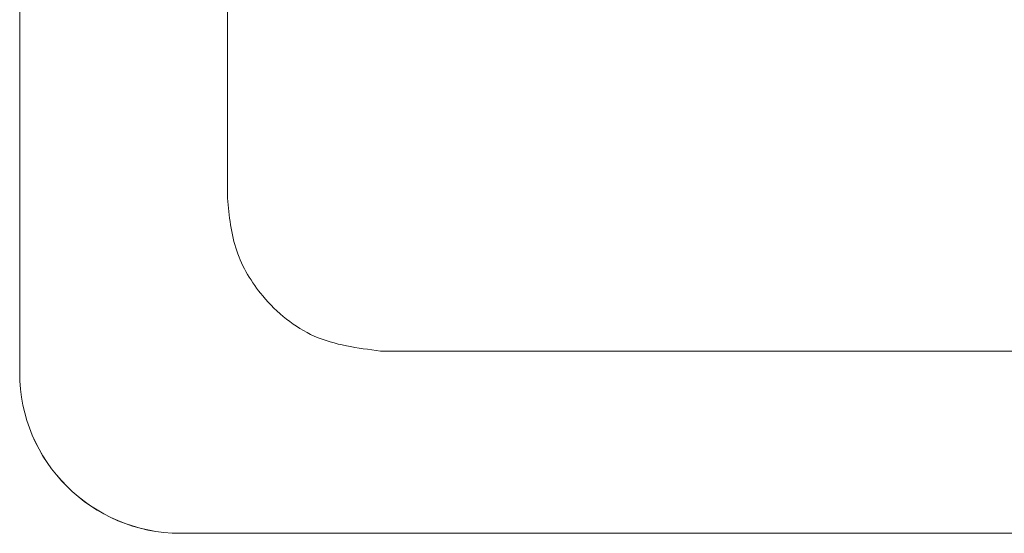
# Model space of a CAD drawing. Units: millimetres. Extents: x 6 to 594, y 9 to 411.
# Drawn here: x 59 to 62, y 102 to 104 of the extents above; entities that cross this region are included whole.
import ezdxf

# ---------------------------------------------------------------- set-up
doc = ezdxf.new("R2010")
doc.units = ezdxf.units.MM

msp = doc.modelspace()

# ---------------------------------------------------------------- linework, layer by layer
at = {"color": 7, "linetype": 'Continuous', "lineweight": 15}
for p, q in [((58.5784, 117.0566), (58.5784, 102.2617)), ((59.3543, 102.9138), (59.3543, 114.904)), ((74.8168, 102.3425), (59.9258, 102.3425)), ((58.5784, 102.2613), (58.5784, 102.2617)), ((59.1784, 101.6619), (85.9784, 101.6619)), ((59.1784, 101.6619), (59.1784, 101.6615)), ((59.1784, 101.6615), (85.9784, 101.6615))]:
    msp.add_line(p, q, dxfattribs=at)
for centre in [(59.1783, 102.2618), (59.1783, 102.2614)]:
    msp.add_arc(centre, 0.5999, 180.0098, 270.0098, dxfattribs=at)
msp.add_open_spline([(59.9258, 102.3425), (59.8406, 102.3535), (59.6732, 102.3751), (59.4872, 102.5277), (59.3746, 102.7142), (59.3611, 102.8465), (59.3543, 102.9138)], degree=3, knots=[0, 0, 0, 0, 0.283707, 0.557903, 0.775006, 1, 1, 1, 1], dxfattribs=at)

doc.saveas('drawing.dxf')
